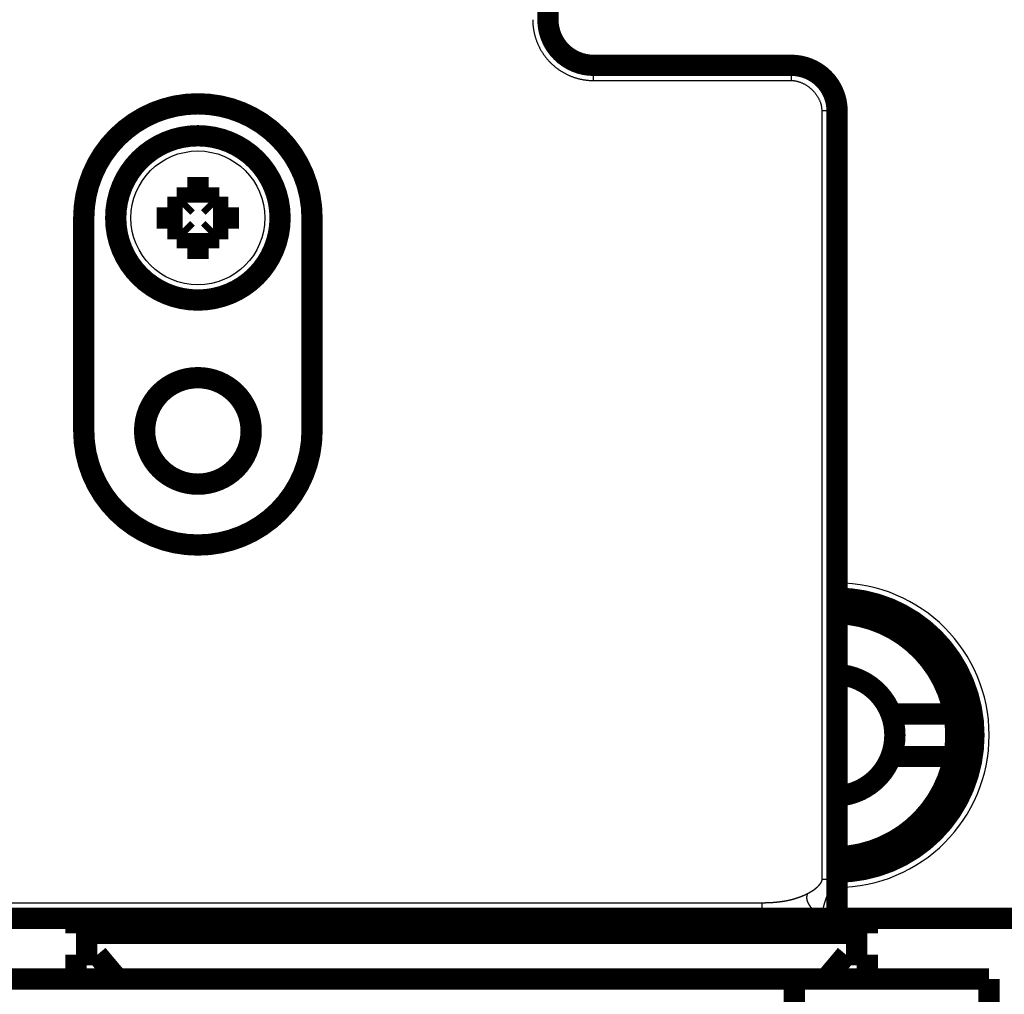
# Model space of a CAD drawing. Extents: x 8 to 829, y 12 to 572.
# Drawn here: x 221 to 253, y 437 to 469 of the extents above; entities that cross this region are included whole.
import ezdxf

# ---------------------------------------------------------------- set-up
doc = ezdxf.new("R2010")
doc.units = 0
doc.layers.add('3', color=7, linetype='CONTINUOUS')

msp = doc.modelspace()

# ---------------------------------------------------------------- linework, layer by layer
at = {"layer": '3', "color": 3, "linetype": 'CONTINUOUS'}
for p, q in [((239.74018, 467.34049), (239.74018, 467.84049)), ((246.24028, 467.34049), (246.24028, 467.84049)), ((239.74018, 467.34049), (246.24028, 467.34049)), ((247.24028, 466.34049), (247.24028, 441.09504)), ((247.74028, 466.34049), (247.24028, 466.34049)), ((245.28396, 440.30964), (124.24028, 440.30964))]:
    msp.add_line(p, q, dxfattribs=at)
at = {"layer": '3', "color": 40, "linetype": 'CONTINUOUS', "const_width": 0.7}
for points in [[(238.24018, 469.34049), (238.24018, 498.8405)], [(239.74018, 467.84049), (246.24028, 467.84049)], [(247.74028, 441.09504), (247.74028, 466.34049)], [(226.38956, 463.82544), (227.08956, 463.82544)], [(226.38956, 463.32397), (226.38956, 463.82544)], [(227.08956, 463.82544), (227.08956, 463.32397)], [(226.24103, 463.17544), (226.38956, 463.32397)], [(227.08956, 463.32397), (227.23809, 463.17544)], [(225.73956, 463.17544), (226.24103, 463.17544)], [(225.73956, 462.47544), (225.73956, 463.17544)], [(227.23809, 463.17544), (227.73956, 463.17544)], [(227.73956, 463.17544), (227.73956, 462.47544)], [(222.98955, 462.82544), (222.98955, 455.82544)], [(230.48955, 455.82544), (230.48955, 462.82544)], [(226.24103, 462.47544), (225.73956, 462.47544)], [(226.38956, 462.32692), (226.24103, 462.47544)], [(226.38956, 461.82544), (226.38956, 462.32692)], [(227.23809, 462.47544), (227.08956, 462.32692)], [(227.08956, 462.32692), (227.08956, 461.82544)], [(227.73956, 462.47544), (227.23809, 462.47544)], [(227.08956, 461.82544), (226.38956, 461.82544)], [(249.51307, 446.52545), (251.57785, 446.52545)], [(251.57785, 445.12545), (249.51307, 445.12545)], [(247.74028, 439.80964), (247.74028, 441.09504)], [(222.73579, 439.80963), (213.63993, 439.80963)], [(222.73579, 439.80963), (222.73579, 439.30963)], [(248.73591, 439.80964), (222.73591, 439.80964)], [(248.73579, 439.30963), (248.73579, 439.80963)], [(256.23204, 439.80963), (248.73579, 439.80963)], [(222.73579, 439.30963), (248.73579, 439.30963)], [(222.73579, 438.60963), (222.73579, 437.80963)], [(223.43579, 438.60963), (222.73579, 438.60963)], [(224.10707, 437.80963), (223.43579, 438.60963)], [(248.03579, 438.60963), (247.36451, 437.80963)], [(248.73579, 438.60963), (248.03579, 438.60963)], [(248.73579, 437.80963), (248.73579, 438.60963)], [(213.63993, 437.80963), (222.73579, 437.80963)], [(222.73579, 437.80963), (222.73579, 437.80963)], [(222.73591, 437.80964), (224.10707, 437.80964)], [(224.10707, 437.80963), (247.36451, 437.80963)], [(246.34017, 437.80964), (246.34017, 436.80963)], [(247.36451, 437.80963), (247.36451, 437.80963)], [(247.36453, 437.80964), (248.73591, 437.80964)], [(248.73579, 437.80963), (252.73204, 437.80963)], [(252.73204, 372.80963), (252.73204, 437.80963)]]:
    msp.add_lwpolyline(points, dxfattribs=at)
for points in [[(238.24024, 469.34049, 0.41421352), (239.74024, 467.84049)], [(247.74028, 466.34049, 0.41421356), (246.24028, 467.84049)], [(230.48955, 462.82544, 1), (222.98955, 462.82544)], [(229.43956, 462.82544, 1), (224.03956, 462.82544, 1), (229.43956, 462.82544)], [(228.48955, 455.82544, 1), (224.98955, 455.82544, 1), (228.48955, 455.82544)], [(222.98955, 455.82544, 1), (230.48955, 455.82544)], [(247.74028, 441.32644, 0.99932977), (247.74033, 450.32644)], [(248.84934, 450.15977, 0.02680204), (248.37873, 450.26432)], [(248.91914, 441.51121, 0.74448447), (248.94104, 450.13312)], [(251.57785, 446.52545, 0.35647095), (247.74028, 449.82418)], [(249.51307, 446.52545, 0.29918928), (247.74028, 447.82291)], [(249.63957, 445.82545, 0.08963165), (249.51307, 446.52545)], [(251.63957, 445.82545, 0.04400481), (251.57785, 446.52545)], [(249.51307, 445.12545, 0.08963165), (249.63957, 445.82545)], [(251.57785, 445.12545, 0.04400481), (251.63957, 445.82545)], [(247.74028, 441.82672, 0.35647095), (251.57785, 445.12545)], [(247.74028, 443.82798, 0.29918928), (249.51307, 445.12545)]]:
    msp.add_lwpolyline(points, format="xyb", dxfattribs=at)
at = {"layer": '3', "color": 3, "linetype": 'CONTINUOUS'}
for points in [[(237.7402, 469.34048), (237.74072, 469.29562, 0.00560225), (237.74222, 469.25079, 0.00561566), (237.74477, 469.20599, 0.00560533), (237.74829, 469.16126, 0.00558088), (237.75284, 469.11661, 0.00556685), (237.75837, 469.07207, 0.00555695), (237.76491, 469.02767, 0.00554988), (237.77242, 468.98342, 0.00554484), (237.78093, 468.93935, 0.00554327), (237.79041, 468.89548, 0.00554469), (237.80088, 468.85183, 0.00554882), (237.8123, 468.80843, 0.00555677), (237.82471, 468.76529, 0.00556624), (237.83806, 468.72244, 0.00557951), (237.85239, 468.67991, 0.00559561), (237.86765, 468.63771, 0.0056185), (237.88389, 468.59587, 0.0056349), (237.90105, 468.55441, 0.00564878), (237.91917, 468.51335, 0.00564289), (237.93819, 468.4727, 0.00561571), (237.95814, 468.43251, 0.00559671), (237.97898, 468.39276, 0.00558118), (238.00071, 468.35349, 0.00556932), (238.02331, 468.31471, 0.00555827), (238.04678, 468.27646, 0.00555131), (238.07108, 468.23873, 0.00554675), (238.09623, 468.20155, 0.00554533), (238.12219, 468.16494, 0.00554671), (238.14898, 468.12893, 0.00555086), (238.17655, 468.09352, 0.00555877), (238.20491, 468.05874, 0.00556786), (238.23404, 468.0246, 0.00558031), (238.26393, 467.99113, 0.00559665), (238.29456, 467.95833, 0.00562093), (238.32594, 467.92625, 0.00563175), (238.35802, 467.89487, 0.00563175), (238.39082, 467.86424, 0.00562093), (238.42428, 467.83435, 0.00559665), (238.45843, 467.80522, 0.00558031), (238.4932, 467.77686, 0.00556786), (238.52862, 467.74929, 0.00555877), (238.56463, 467.7225, 0.00555087), (238.60124, 467.69654, 0.00554671), (238.63841, 467.67139, 0.00554531), (238.67615, 467.64709, 0.00554675), (238.7144, 467.62362, 0.00555137), (238.75318, 467.60102, 0.00555826), (238.79245, 467.57929, 0.00556909), (238.8322, 467.55845, 0.00558124), (238.87239, 467.5385, 0.00559756), (238.91304, 467.51948, 0.00561548), (238.95409, 467.50136, 0.00563988), (238.99556, 467.4842, 0.0056496), (239.0374, 467.46797, 0.0056454), (239.07961, 467.4527, 0.00561531), (239.12213, 467.43837, 0.00555885), (239.16496, 467.42502, 0.00558975), (239.20812, 467.41261, 0.00568809), (239.25161, 467.40118, 0.00551889), (239.29517, 467.39072, 0.00514717), (239.33869, 467.38125, 0.0056732), (239.38312, 467.37273, 0.00676227), (239.42878, 467.36518, 0.00513526), (239.47177, 467.35867, 0.00175392), (239.51073, 467.35327, 0.00725112), (239.56096, 467.34859, 0.01254685), (239.63851, 467.34432, 0.00614251), (239.7402, 467.34049, 0.00324845)], [(246.24026, 467.34049), (246.27778, 467.33952, -0.01179541), (246.3152, 467.3368, -0.01192765), (246.35255, 467.33225, -0.01174659), (246.38977, 467.32599, -0.0112964), (246.42679, 467.31801, -0.01095704), (246.46358, 467.30842, -0.01065482), (246.50009, 467.29721, -0.01037041), (246.53627, 467.28449, -0.01006949), (246.57207, 467.27023, -0.00980885), (246.60746, 467.25455, -0.00955341), (246.64237, 467.23744, -0.00933282), (246.67677, 467.21899, -0.00912013), (246.7106, 467.1992, -0.00894155), (246.74384, 467.17818, -0.00877558), (246.7764, 467.15591, -0.00864123), (246.80828, 467.13249, -0.00852268), (246.83938, 467.10793, -0.00843292), (246.86971, 467.0823, -0.00836149), (246.89918, 467.05563, -0.00831713), (246.92778, 467.02799, -0.00829464), (246.95542, 466.9994, -0.008293), (246.98209, 466.96993, -0.00831225), (247.00771, 466.9396, -0.00836304), (247.03228, 466.9085, -0.00845003), (247.0557, 466.87662, -0.00851785), (247.07797, 466.84406, -0.00857981), (247.09899, 466.81085, -0.00879253), (247.11878, 466.777, -0.00915545), (247.13723, 466.74252, -0.00905823), (247.15435, 466.70769, -0.00860313), (247.17001, 466.6726, -0.00977799), (247.18429, 466.6365, -0.01212842), (247.19707, 466.59914, -0.00932388), (247.20822, 466.56382, -0.00287707), (247.21759, 466.53169, -0.01388443), (247.22579, 466.49001, -0.0254169), (247.23338, 466.4254, -0.01264238), (247.24029, 466.34052, -0.00664145)], [(247.24029, 441.09502), (247.24025, 441.0915, -0.00467655), (247.24014, 441.08798, -0.00468668), (247.23996, 441.08447, -0.00471241), (247.23972, 441.08097, -0.00476456), (247.23941, 441.07749, -0.0047645), (247.23903, 441.07402, -0.00469804), (247.23859, 441.07056, -0.00463517), (247.23809, 441.06711, -0.0045556), (247.23752, 441.06368, -0.00448473), (247.2369, 441.06026, -0.004402), (247.23621, 441.05685, -0.0043271), (247.23547, 441.05345, -0.00424013), (247.23467, 441.05007, -0.00416157), (247.23381, 441.0467, -0.00407192), (247.2329, 441.04334, -0.00399088), (247.23193, 441.04, -0.00389936), (247.23091, 441.03667, -0.0038167), (247.22984, 441.03335, -0.00372417), (247.22872, 441.03004, -0.0036407), (247.22755, 441.02675, -0.00354789), (247.22633, 441.02346, -0.00346431), (247.22507, 441.02019, -0.00337184), (247.22376, 441.01694, -0.00328872), (247.2224, 441.01369, -0.00319709), (247.22101, 441.01046, -0.00311491), (247.21957, 441.00724, -0.00302453), (247.21809, 441.00404, -0.00294365), (247.21657, 441.00085, -0.00285484), (247.21501, 440.99766, -0.00277554), (247.21341, 440.9945, -0.0026885), (247.21178, 440.99134, -0.00261098), (247.21012, 440.9882, -0.00252588), (247.20842, 440.98507, -0.00245025), (247.20668, 440.98195, -0.00236716), (247.20492, 440.97884, -0.00229349), (247.20313, 440.97575, -0.00221243), (247.2013, 440.97267, -0.00214072), (247.19945, 440.9696, -0.00206167), (247.19757, 440.96655, -0.00199189), (247.19567, 440.9635, -0.00191477), (247.19374, 440.96047, -0.00184683), (247.19179, 440.95745, -0.00177156), (247.18982, 440.95445, -0.00170535), (247.18783, 440.95145, -0.00163176), (247.18582, 440.94847, -0.00156717), (247.18379, 440.9455, -0.0014952), (247.18174, 440.94255, -0.00143196), (247.17968, 440.9396, -0.00136112), (247.1776, 440.93667, -0.00129944), (247.17551, 440.93375, -0.0012307), (247.1734, 440.93085, -0.0011983), (247.17128, 440.92795, -0.00119293), (247.16916, 440.92507, -0.00118879), (247.16701, 440.9222, -0.00118422), (247.16486, 440.91934, -0.00118025), (247.1627, 440.9165, -0.00117533), (247.16052, 440.91366, -0.00117117), (247.15833, 440.91084, -0.00116619), (247.15613, 440.90803, -0.00116194), (247.15391, 440.90524, -0.00115684), (247.15169, 440.90245, -0.00115247), (247.14945, 440.89968, -0.00114728), (247.1472, 440.89692, -0.00114281), (247.14495, 440.89417, -0.00113751), (247.14267, 440.89143, -0.00113294), (247.14039, 440.8887, -0.00112755), (247.1381, 440.88599, -0.00112289), (247.13579, 440.88328, -0.00111741), (247.13348, 440.88059, -0.00111266), (247.13115, 440.87791, -0.0011071), (247.12881, 440.87524, -0.00110226), (247.12646, 440.87258, -0.00109662), (247.12411, 440.86993, -0.0010917), (247.12173, 440.8673, -0.00108599), (247.11935, 440.86467, -0.00108099), (247.11696, 440.86206, -0.00107521), (247.11456, 440.85946, -0.00107014), (247.11215, 440.85687, -0.00106429), (247.10972, 440.85429, -0.00105916), (247.10729, 440.85172, -0.00105325), (247.10485, 440.84916, -0.00104806), (247.10239, 440.84661, -0.00104209), (247.09993, 440.84408, -0.00103684), (247.09745, 440.84155, -0.00103082), (247.09497, 440.83904, -0.00102551), (247.09248, 440.83653, -0.00101944), (247.08997, 440.83404, -0.00101408), (247.08746, 440.83155, -0.00100797), (247.08494, 440.82908, -0.00100257), (247.0824, 440.82662, -0.00099641), (247.07986, 440.82417, -0.00099097), (247.07731, 440.82173, -0.00098478), (247.07475, 440.81929, -0.0009793), (247.07218, 440.81687, -0.00097307), (247.0696, 440.81446, -0.00096756), (247.06701, 440.81206, -0.0009613), (247.06441, 440.80967, -0.00095576), (247.0618, 440.80729, -0.00094948), (247.05919, 440.80492, -0.0009439), (247.05656, 440.80256, -0.0009376), (247.05393, 440.80021, -0.000932), (247.05128, 440.79787, -0.00092568), (247.04863, 440.79554, -0.00092007), (247.04597, 440.79322, -0.00091373), (247.0433, 440.7909, -0.00090809), (247.04063, 440.7886, -0.00090174), (247.03794, 440.78631, -0.00089609), (247.03525, 440.78403, -0.00088973), (247.03255, 440.78175, -0.00088407), (247.02984, 440.77949, -0.0008777), (247.02712, 440.77724, -0.00087203), (247.02439, 440.77499, -0.00086565), (247.02166, 440.77276, -0.00085998), (247.01892, 440.77053, -0.0008536), (247.01617, 440.76831, -0.00084792), (247.01341, 440.7661, -0.00084155), (247.01064, 440.76391, -0.00083587), (247.00787, 440.76172, -0.00082949), (247.00509, 440.75953, -0.00082381), (247.0023, 440.75736, -0.00081744), (246.9995, 440.7552, -0.00081177), (246.9967, 440.75305, -0.0008054), (246.99389, 440.7509, -0.00079973), (246.99107, 440.74876, -0.00079337), (246.98825, 440.74664, -0.00078771), (246.98542, 440.74452, -0.00078136), (246.98258, 440.74241, -0.00077571), (246.97974, 440.7403, -0.00076937), (246.97688, 440.73821, -0.00076373), (246.97402, 440.73613, -0.00075741), (246.97116, 440.73405, -0.00075178), (246.96829, 440.73198, -0.00074547), (246.96541, 440.72992, -0.00073985), (246.96252, 440.72787, -0.00073356), (246.95963, 440.72583, -0.00072796), (246.95673, 440.72379, -0.00072168), (246.95383, 440.72176, -0.0007161), (246.95092, 440.71975, -0.00070984), (246.948, 440.71773, -0.00070427), (246.94508, 440.71573, -0.00069803), (246.94215, 440.71374, -0.00069248), (246.93922, 440.71175, -0.00068626), (246.93628, 440.70977, -0.00068073), (246.93333, 440.7078, -0.00067454), (246.93038, 440.70583, -0.00066903), (246.92742, 440.70388, -0.00066285), (246.92446, 440.70193, -0.00065736), (246.92149, 440.69999, -0.00065121), (246.91852, 440.69806, -0.00064574), (246.91554, 440.69613, -0.00063962), (246.91256, 440.69421, -0.00063417), (246.90957, 440.6923, -0.00062807), (246.90658, 440.6904, -0.00062264), (246.90358, 440.6885, -0.00061656), (246.90057, 440.68661, -0.00061116), (246.89756, 440.68473, -0.00060511), (246.89455, 440.68285, -0.00059973), (246.89153, 440.68098, -0.0005937), (246.88851, 440.67912, -0.00058835), (246.88548, 440.67727, -0.00058234), (246.88245, 440.67542, -0.00057701), (246.87941, 440.67358, -0.00057103), (246.87637, 440.67175, -0.00056572), (246.87332, 440.66992, -0.00055977), (246.87027, 440.6681, -0.00055449), (246.86722, 440.66629, -0.00054855), (246.86416, 440.66448, -0.0005433), (246.8611, 440.66268, -0.00053739), (246.85803, 440.66089, -0.00053216), (246.85496, 440.6591, -0.00052628), (246.85189, 440.65732, -0.00052107), (246.84881, 440.65555, -0.00051521), (246.84573, 440.65378, -0.00051002), (246.84265, 440.65202, -0.00050419), (246.83956, 440.65027, -0.00049903), (246.83647, 440.64852, -0.00049323), (246.83337, 440.64677, -0.00048808), (246.83027, 440.64504, -0.00048228), (246.82717, 440.64331, -0.00047719), (246.82407, 440.64158, -0.00047148), (246.82096, 440.63986, -0.00046631), (246.81785, 440.63815, -0.00046036), (246.81473, 440.63644, -0.00045558), (246.81162, 440.63474, -0.00045056), (246.8085, 440.63305, -0.00044452), (246.80538, 440.63136, -0.00043647), (246.80225, 440.62967, -0.0004348), (246.79912, 440.62799, -0.0004368), (246.79599, 440.62632, -0.00042069), (246.79286, 440.62465, -0.00039071), (246.78975, 440.623, -0.0004217), (246.78659, 440.62134, -0.00048657), (246.78335, 440.61963, -0.00037442), (246.78031, 440.61804, -0.00015973), (246.77756, 440.6166, -0.00050252), (246.77402, 440.61476, -0.00078816), (246.76857, 440.61195, -0.00038173), (246.76144, 440.60828, -0.0002067)], [(247.24029, 441.09502), (247.24216, 441.09503, -0.00046241), (247.24402, 441.09504, -0.00055646), (247.24589, 441.09504, -0.00046184), (247.24776, 441.09504, -0.0001573), (247.24962, 441.09504, -0.00001613), (247.25149, 441.09504, -0.00000146), (247.25336, 441.09504, 0.00000356), (247.25523, 441.09504, 0.00000021), (247.2571, 441.09504, -0.0000009), (247.25897, 441.09504, -0.00000005), (247.26083, 441.09504, 0.00000023), (247.2627, 441.09504), (247.26457, 441.09504, -0.00000006), (247.26643, 441.09504), (247.2683, 441.09504), (247.27017, 441.09504), (247.27203, 441.09504), (247.2739, 441.09504), (247.27576, 441.09504), (247.27762, 441.09504), (247.27949, 441.09504), (247.28135, 441.09504, 0), (247.28321, 441.09504), (247.28507, 441.09504, 0), (247.28693, 441.09504), (247.28879, 441.09504), (247.29065, 441.09504), (247.29251, 441.09504), (247.29436, 441.09504), (247.29622, 441.09504), (247.29808, 441.09504), (247.29993, 441.09504), (247.30178, 441.09504), (247.30364, 441.09504), (247.30549, 441.09504), (247.30734, 441.09504), (247.30919, 441.09504), (247.31104, 441.09504), (247.31289, 441.09504), (247.31473, 441.09504), (247.31658, 441.09504), (247.31843, 441.09504), (247.32027, 441.09504), (247.32211, 441.09504), (247.32395, 441.09504), (247.32579, 441.09504), (247.32763, 441.09504), (247.32947, 441.09504), (247.33131, 441.09504), (247.33314, 441.09504), (247.33498, 441.09504), (247.33681, 441.09504), (247.33864, 441.09504), (247.34047, 441.09504), (247.3423, 441.09504), (247.34413, 441.09504), (247.34595, 441.09504), (247.34778, 441.09504, 0), (247.3496, 441.09504), (247.35142, 441.09504), (247.35324, 441.09504), (247.35506, 441.09504, 0), (247.35688, 441.09504, 0), (247.35869, 441.09504), (247.36051, 441.09504), (247.36232, 441.09504), (247.36413, 441.09504), (247.36594, 441.09504, 0), (247.36774, 441.09504), (247.36955, 441.09504), (247.37135, 441.09504), (247.37315, 441.09504), (247.37495, 441.09504), (247.37675, 441.09504), (247.37854, 441.09504), (247.38034, 441.09504), (247.38213, 441.09504, 0), (247.38392, 441.09504), (247.38571, 441.09504), (247.38749, 441.09504), (247.38928, 441.09504), (247.39106, 441.09504), (247.39284, 441.09504), (247.39462, 441.09504), (247.39639, 441.09504), (247.39817, 441.09504), (247.39994, 441.09504), (247.40171, 441.09504), (247.40348, 441.09504), (247.40524, 441.09504), (247.407, 441.09504), (247.40876, 441.09504), (247.41052, 441.09504), (247.41228, 441.09504), (247.41403, 441.09504), (247.41578, 441.09504), (247.41753, 441.09504), (247.41928, 441.09504), (247.42102, 441.09504), (247.42276, 441.09504), (247.4245, 441.09504), (247.42624, 441.09504, 0), (247.42797, 441.09504), (247.4297, 441.09504), (247.43143, 441.09504), (247.43316, 441.09504), (247.43488, 441.09504), (247.4366, 441.09504), (247.43832, 441.09504), (247.44003, 441.09504), (247.44175, 441.09504, 0), (247.44346, 441.09504), (247.44516, 441.09504), (247.44687, 441.09504), (247.44857, 441.09504), (247.45027, 441.09504), (247.45196, 441.09504, 0), (247.45366, 441.09504), (247.45535, 441.09504), (247.45703, 441.09504), (247.45872, 441.09504), (247.4604, 441.09504), (247.46208, 441.09504, 0), (247.46375, 441.09504), (247.46542, 441.09504), (247.46709, 441.09504), (247.46876, 441.09504), (247.47042, 441.09504), (247.47208, 441.09504), (247.47374, 441.09504), (247.47539, 441.09504), (247.47704, 441.09504, 0), (247.47869, 441.09504), (247.48033, 441.09504), (247.48197, 441.09504), (247.48361, 441.09504), (247.48524, 441.09504), (247.48687, 441.09504), (247.4885, 441.09504), (247.49012, 441.09504), (247.49174, 441.09504), (247.49336, 441.09504, 0), (247.49497, 441.09504), (247.49658, 441.09504), (247.49818, 441.09504), (247.49979, 441.09504), (247.50138, 441.09504), (247.50298, 441.09504), (247.50457, 441.09504), (247.50616, 441.09504, 0), (247.50774, 441.09504), (247.50932, 441.09504), (247.5109, 441.09504), (247.51247, 441.09504), (247.51404, 441.09504), (247.51561, 441.09504), (247.51717, 441.09504), (247.51873, 441.09504), (247.52028, 441.09504), (247.52183, 441.09504), (247.52337, 441.09504), (247.52492, 441.09504), (247.52645, 441.09504), (247.52799, 441.09504), (247.52952, 441.09504), (247.53104, 441.09504), (247.53257, 441.09504), (247.53408, 441.09504), (247.5356, 441.09504), (247.53711, 441.09504), (247.53861, 441.09504), (247.54011, 441.09504, 0), (247.54161, 441.09504), (247.5431, 441.09504), (247.54459, 441.09504), (247.54608, 441.09504), (247.54756, 441.09504), (247.54903, 441.09504), (247.5505, 441.09504), (247.55197, 441.09504), (247.55343, 441.09504), (247.55489, 441.09504), (247.55635, 441.09504), (247.55779, 441.09504), (247.55924, 441.09504), (247.56068, 441.09504), (247.56212, 441.09504), (247.56355, 441.09504), (247.56497, 441.09504), (247.5664, 441.09504), (247.56781, 441.09504), (247.56923, 441.09504, 0.00000006), (247.57063, 441.09504), (247.57204, 441.09504, -0.00000024), (247.57344, 441.09504, 0.00000005), (247.57483, 441.09504, 0.00000093), (247.57622, 441.09504, -0.00000021), (247.5776, 441.09504, -0.0000037), (247.57898, 441.09504, 0.00000083), (247.58036, 441.09504, 0.00001475), (247.58172, 441.09504, -0.00000339), (247.58309, 441.09504, -0.0000575), (247.58449, 441.09504, 0.00001248), (247.58581, 441.09504, 0.00024733), (247.58699, 441.09504, -0.00006837), (247.5885, 441.09504, -0.00074013), (247.59081, 441.09503, -0.00040573), (247.59383, 441.09502, -0.00018305)], [(247.59383, 441.09502), (247.59154, 441.08598, -0.0011766), (247.58921, 441.07692, -0.00118101), (247.58682, 441.06784, -0.00116337), (247.58439, 441.05875, -0.00112332), (247.58191, 441.04966, -0.00109272), (247.57939, 441.04055, -0.00106422), (247.57682, 441.03144, -0.00103727), (247.57421, 441.02231, -0.00100683), (247.57156, 441.01318, -0.00097973), (247.56887, 441.00403, -0.00095048), (247.56613, 440.99488, -0.00092413), (247.56336, 440.98572, -0.00089531), (247.56055, 440.97655, -0.00086948), (247.5577, 440.96737, -0.00084124), (247.55482, 440.95819, -0.00081594), (247.5519, 440.94899, -0.00078822), (247.54895, 440.93979, -0.00076342), (247.54596, 440.93058, -0.00073619), (247.54294, 440.92137, -0.00071187), (247.53989, 440.91214, -0.00068511), (247.53681, 440.90291, -0.00066123), (247.5337, 440.89368, -0.00063491), (247.53057, 440.88443, -0.00061146), (247.5274, 440.87518, -0.00058554), (247.52422, 440.86593, -0.00056248), (247.521, 440.85667, -0.00053695), (247.51776, 440.8474, -0.00051425), (247.5145, 440.83813, -0.00048907), (247.51122, 440.82885, -0.0004667), (247.50791, 440.81956, -0.00044185), (247.50459, 440.81028, -0.00041979), (247.50125, 440.80098, -0.00039523), (247.49789, 440.79168, -0.00037344), (247.49451, 440.78238, -0.00034915), (247.49112, 440.77307, -0.00032761), (247.48771, 440.76376, -0.00030355), (247.48429, 440.75445, -0.00028224), (247.48085, 440.74513, -0.00025839), (247.4774, 440.73581, -0.00023727), (247.47395, 440.72648, -0.00021359), (247.47048, 440.71715, -0.00019263), (247.467, 440.70782, -0.00016911), (247.46352, 440.69849, -0.00014829), (247.46003, 440.68915, -0.00012489), (247.45653, 440.67981, -0.00010417), (247.45303, 440.67047, -0.00008086), (247.44952, 440.66113, -0.00006022), (247.44601, 440.65178, -0.00003698), (247.4425, 440.64244, -0.00001639), (247.43899, 440.63309, 0.00000682), (247.43548, 440.62374, 0.00002738), (247.43197, 440.61439, 0.00005058), (247.42847, 440.60504, 0.00007115), (247.42496, 440.59569, 0.00009437), (247.42146, 440.58633, 0.00011498), (247.41797, 440.57698, 0.00013824), (247.41448, 440.56763, 0.00015891), (247.411, 440.55827, 0.00018224), (247.40753, 440.54892, 0.000203), (247.40407, 440.53957, 0.00022644), (247.40061, 440.53022, 0.00024731), (247.39717, 440.52087, 0.00027089), (247.39374, 440.51152, 0.0002919), (247.39033, 440.50217, 0.00031563), (247.38693, 440.49282, 0.00033682), (247.38354, 440.48348, 0.00036074), (247.38018, 440.47413, 0.00038212), (247.37682, 440.46479, 0.00040625), (247.37349, 440.45545, 0.00042786), (247.37018, 440.44612, 0.00045224), (247.36688, 440.43678, 0.0004741), (247.36361, 440.42745, 0.00049874), (247.36036, 440.41812, 0.00052089), (247.35714, 440.4088, 0.00054582), (247.35394, 440.39947, 0.00056827), (247.35076, 440.39015, 0.00059354), (247.34761, 440.38084, 0.00061632), (247.34449, 440.37153, 0.00064193), (247.3414, 440.36222, 0.00066507), (247.33833, 440.35292, 0.00069106), (247.3353, 440.34362, 0.00071458), (247.3323, 440.33432, 0.00074097), (247.32933, 440.32503, 0.0007649), (247.3264, 440.31575, 0.00079172), (247.3235, 440.30647, 0.00081609), (247.32063, 440.2972, 0.00084336), (247.3178, 440.28793, 0.00086818), (247.31501, 440.27867, 0.00089593), (247.31226, 440.26941, 0.00092123), (247.30955, 440.26016, 0.00094948), (247.30687, 440.25092, 0.00097528), (247.30424, 440.24168, 0.00100405), (247.30166, 440.23245, 0.00103037), (247.29911, 440.22322, 0.00105967), (247.29661, 440.21401, 0.00108654), (247.29416, 440.2048, 0.0011164), (247.29175, 440.1956, 0.00114382), (247.28939, 440.1864, 0.00117425), (247.28708, 440.17721, 0.00120223), (247.28482, 440.16804, 0.00123325), (247.28261, 440.15887, 0.00126182), (247.28046, 440.1497, 0.00129343), (247.27835, 440.14055, 0.00132258), (247.2763, 440.13141, 0.00135479), (247.2743, 440.12227, 0.00138454), (247.27236, 440.11314, 0.00141736), (247.27048, 440.10403, 0.0014477), (247.26865, 440.09492, 0.00148112), (247.26688, 440.08582, 0.00151204), (247.26518, 440.07673, 0.00154606), (247.26353, 440.06765, 0.00157756), (247.26195, 440.05859, 0.00161216), (247.26042, 440.04953, 0.00164422), (247.25897, 440.04048, 0.00167937), (247.25757, 440.03145, 0.00171198), (247.25624, 440.02242, 0.00174771), (247.25498, 440.01341, 0.00178078), (247.25379, 440.00441, 0.00181691), (247.25267, 439.99542, 0.00185059), (247.25161, 439.98644, 0.00188759), (247.25063, 439.97747, 0.00192115), (247.24972, 439.96852, 0.0019571), (247.24888, 439.95958, 0.00199301), (247.24812, 439.95065, 0.00203449), (247.24743, 439.94173, 0.00206356), (247.24682, 439.93283, 0.00208723), (247.24628, 439.92394, 0.00214174), (247.24582, 439.91506, 0.00222745), (247.24545, 439.90618, 0.00219477), (247.24515, 439.89734, 0.00207487), (247.24493, 439.88858, 0.00233847), (247.24479, 439.87969, 0.00285766), (247.24476, 439.8706, 0.00217957), (247.24477, 439.86208, 0.00070199), (247.24483, 439.85439, 0.00317787), (247.24509, 439.84454, 0.00562668), (247.24576, 439.82942, 0.00277215), (247.24678, 439.80964, 0.00146527)], [(247.59383, 441.09502), (247.5958, 441.09502, -0.00009087), (247.59777, 441.09503, -0.00009646), (247.59973, 441.09503, -0.00009328), (247.60167, 441.09503, -0.00007989), (247.6036, 441.09504, -0.00007009), (247.60552, 441.09504, -0.00006111), (247.60742, 441.09504, -0.00005261), (247.60932, 441.09504, -0.00004216), (247.6112, 441.09504, -0.00003273), (247.61307, 441.09504, -0.00002173), (247.61492, 441.09504, -0.00001266), (247.61677, 441.09504, -0.00000316), (247.6186, 441.09504, 0.00000079), (247.62042, 441.09504, 0.00000004), (247.62223, 441.09504, -0.00000021), (247.62403, 441.09504, -0.00000002), (247.62581, 441.09504, 0.00000005), (247.62758, 441.09504), (247.62934, 441.09504, -0.00000002), (247.63109, 441.09504), (247.63282, 441.09504), (247.63454, 441.09504, 0), (247.63625, 441.09504), (247.63795, 441.09504), (247.63963, 441.09504), (247.6413, 441.09504), (247.64296, 441.09504), (247.6446, 441.09504), (247.64624, 441.09504), (247.64786, 441.09504), (247.64946, 441.09504), (247.65106, 441.09504), (247.65264, 441.09504), (247.65421, 441.09504), (247.65576, 441.09504), (247.6573, 441.09504, -0.00000001), (247.65883, 441.09504), (247.66035, 441.09504), (247.66185, 441.09504), (247.66334, 441.09504), (247.66482, 441.09504), (247.66628, 441.09504), (247.66773, 441.09504), (247.66917, 441.09504), (247.67059, 441.09504), (247.672, 441.09504), (247.6734, 441.09504), (247.67478, 441.09504), (247.67615, 441.09504), (247.67751, 441.09504), (247.67885, 441.09504), (247.68018, 441.09504), (247.6815, 441.09504), (247.6828, 441.09504), (247.68409, 441.09504), (247.68537, 441.09504), (247.68663, 441.09504), (247.68787, 441.09504), (247.68911, 441.09504), (247.69033, 441.09504), (247.69154, 441.09504), (247.69273, 441.09504), (247.69391, 441.09504), (247.69507, 441.09504), (247.69622, 441.09504), (247.69736, 441.09504), (247.69848, 441.09504), (247.69959, 441.09504), (247.70068, 441.09504), (247.70176, 441.09504, -0.00000001), (247.70283, 441.09504), (247.70388, 441.09504, -0.00000001), (247.70492, 441.09504), (247.70594, 441.09504, -0.00000001), (247.70695, 441.09504), (247.70795, 441.09504), (247.70893, 441.09504), (247.70989, 441.09504), (247.71085, 441.09504), (247.71178, 441.09504, -0.00000001), (247.71271, 441.09504, -0.00000002), (247.71361, 441.09504), (247.71451, 441.09504), (247.71539, 441.09504, -0.00000002), (247.71625, 441.09504, -0.00000002), (247.7171, 441.09504, -0.00000002), (247.71793, 441.09504, -0.00000002), (247.71875, 441.09504, -0.00000002), (247.71956, 441.09504, -0.00000002), (247.72035, 441.09504), (247.72113, 441.09504, -0.00000002), (247.72189, 441.09504, -0.00000002), (247.72263, 441.09504, -0.00000002), (247.72336, 441.09504, -0.00000002), (247.72408, 441.09504, -0.00000003), (247.72478, 441.09504, -0.00000003), (247.72547, 441.09504, -0.00000003), (247.72614, 441.09504, -0.00000003), (247.7268, 441.09504, -0.00000003), (247.72744, 441.09504, -0.00000003), (247.72806, 441.09504, -0.00000003), (247.72867, 441.09504, -0.00000004), (247.72927, 441.09504, -0.00000004), (247.72985, 441.09504, -0.00000004), (247.73041, 441.09504, -0.00000004), (247.73096, 441.09504, -0.00000004), (247.7315, 441.09504, -0.00000005), (247.73201, 441.09504, -0.00000005), (247.73252, 441.09504, -0.00000005), (247.733, 441.09504, -0.00000006), (247.73348, 441.09504, -0.00000006), (247.73393, 441.09504, -0.00000006), (247.73437, 441.09504, -0.00000007), (247.7348, 441.09504, -0.00000007), (247.73521, 441.09504, -0.00000008), (247.7356, 441.09504, -0.00000009), (247.73598, 441.09504, -0.00000009), (247.73635, 441.09504, -0.00000009), (247.73669, 441.09504, -0.00000012), (247.73702, 441.09504, -0.00000019), (247.73734, 441.09504, -0.00000013), (247.73764, 441.09504, 0.00000012), (247.73792, 441.09504, -0.00000022), (247.73819, 441.09504, -0.00000141), (247.73844, 441.09504), (247.73868, 441.09504, 0.00000523), (247.7389, 441.09504, -0.00000118), (247.7391, 441.09504, -0.00002541), (247.73929, 441.09504, 0.00000341), (247.73946, 441.09504, 0.00011768), (247.73961, 441.09504, -0.00001637), (247.73975, 441.09504, -0.00057619), (247.73988, 441.09504, 0.00005838), (247.73998, 441.09504, 0.00305877), (247.74007, 441.09504, -0.00016952), (247.74015, 441.09504, -0.0156557), (247.74023, 441.09503, -0.01856956), (247.74031, 441.09502, -0.01535156)], [(246.76144, 440.60828), (246.751, 440.60298, -0.00129012), (246.74054, 440.59773, -0.00128943), (246.73006, 440.59255, -0.00129502), (246.71957, 440.58743, -0.00130574), (246.70904, 440.58236, -0.00130529), (246.6985, 440.57735, -0.00129495), (246.68793, 440.57239, -0.00128807), (246.67734, 440.56749, -0.00128222), (246.66673, 440.56265, -0.00127658), (246.65609, 440.55786, -0.00126958), (246.64544, 440.55313, -0.00126355), (246.63476, 440.54845, -0.00125673), (246.62406, 440.54382, -0.00125068), (246.61334, 440.53925, -0.00124373), (246.6026, 440.53474, -0.0012376), (246.59184, 440.53028, -0.0012306), (246.58105, 440.52587, -0.00122441), (246.57025, 440.52152, -0.00121735), (246.55942, 440.51722, -0.0012111), (246.54858, 440.51297, -0.00120399), (246.53772, 440.50878, -0.00119769), (246.52684, 440.50463, -0.00119054), (246.51593, 440.50055, -0.00118419), (246.50501, 440.49651, -0.001177), (246.49407, 440.49252, -0.00117061), (246.48311, 440.48858, -0.00116339), (246.47214, 440.4847, -0.00115696), (246.46114, 440.48087, -0.00114971), (246.45013, 440.47708, -0.00114326), (246.4391, 440.47335, -0.00113599), (246.42805, 440.46967, -0.00112951), (246.41698, 440.46604, -0.00112222), (246.4059, 440.46245, -0.00111572), (246.3948, 440.45892, -0.00110842), (246.38368, 440.45544, -0.00110191), (246.37255, 440.452, -0.00109461), (246.3614, 440.44861, -0.00108809), (246.35024, 440.44527, -0.00108078), (246.33906, 440.44198, -0.00107426), (246.32786, 440.43874, -0.00106695), (246.31665, 440.43554, -0.00106042), (246.30542, 440.43239, -0.00105312), (246.29418, 440.42929, -0.0010466), (246.28292, 440.42624, -0.00103931), (246.27165, 440.42323, -0.0010328), (246.26037, 440.42027, -0.00102552), (246.24907, 440.41735, -0.00101902), (246.23776, 440.41448, -0.00101175), (246.22643, 440.41165, -0.00100527), (246.21509, 440.40887, -0.00099802), (246.20374, 440.40614, -0.00099156), (246.19237, 440.40345, -0.00098434), (246.18099, 440.4008, -0.00097789), (246.1696, 440.3982, -0.00097069), (246.1582, 440.39564, -0.00096427), (246.14678, 440.39312, -0.00095711), (246.13536, 440.39065, -0.00095071), (246.12392, 440.38822, -0.00094357), (246.11247, 440.38584, -0.00093721), (246.101, 440.38349, -0.00093011), (246.08953, 440.38119, -0.00092377), (246.07805, 440.37893, -0.0009167), (246.06656, 440.37672, -0.0009104), (246.05505, 440.37454, -0.00090337), (246.04354, 440.37241, -0.0008971), (246.03201, 440.37031, -0.00089012), (246.02048, 440.36826, -0.00088388), (246.00894, 440.36625, -0.00087694), (245.99738, 440.36427, -0.00087074), (245.98582, 440.36234, -0.00086384), (245.97425, 440.36045, -0.00085769), (245.96267, 440.3586, -0.00085083), (245.95109, 440.35678, -0.00084472), (245.93949, 440.35501, -0.0008379), (245.92789, 440.35327, -0.00083183), (245.91628, 440.35157, -0.00082506), (245.90466, 440.34991, -0.00081904), (245.89304, 440.34829, -0.00081232), (245.8814, 440.3467, -0.00080634), (245.86976, 440.34516, -0.00079966), (245.85812, 440.34365, -0.00079373), (245.84647, 440.34217, -0.0007871), (245.83481, 440.34074, -0.00078122), (245.82314, 440.33934, -0.00077464), (245.81147, 440.33797, -0.0007688), (245.7998, 440.33664, -0.00076227), (245.78812, 440.33535, -0.00075648), (245.77643, 440.33409, -0.00074999), (245.76474, 440.33287, -0.00074424), (245.75305, 440.33168, -0.00073779), (245.74135, 440.33053, -0.00073208), (245.72964, 440.32941, -0.00072569), (245.71794, 440.32832, -0.00072003), (245.70622, 440.32727, -0.00071369), (245.69451, 440.32625, -0.00070807), (245.68279, 440.32526, -0.00070178), (245.67107, 440.32431, -0.00069621), (245.65935, 440.32339, -0.00068997), (245.64762, 440.3225, -0.00068445), (245.63589, 440.32165, -0.00067826), (245.62416, 440.32083, -0.00067278), (245.61242, 440.32003, -0.00066664), (245.60069, 440.31927, -0.00066122), (245.58895, 440.31854, -0.00065512), (245.57721, 440.31784, -0.00064974), (245.56547, 440.31718, -0.0006437), (245.55373, 440.31654, -0.00063836), (245.54199, 440.31593, -0.00063234), (245.53025, 440.31535, -0.00062708), (245.51851, 440.3148, -0.00062121), (245.50677, 440.31429, -0.00061586), (245.49502, 440.31379, -0.00060966), (245.48328, 440.31333, -0.00060487), (245.47154, 440.3129, -0.00059999), (245.4598, 440.3125, -0.00059346), (245.44806, 440.31212, -0.0005843), (245.43633, 440.31177, -0.00058393), (245.42459, 440.31145, -0.00058917), (245.41283, 440.31115, -0.00056828), (245.40112, 440.31089, -0.0005272), (245.38948, 440.31065, -0.00057408), (245.37766, 440.31043, -0.00067293), (245.36556, 440.31024, -0.00051082), (245.35421, 440.31008, -0.00018487), (245.34395, 440.30995, -0.0007028), (245.33077, 440.30983, -0.00118641), (245.31049, 440.30973, -0.00057926), (245.28394, 440.30963, -0.00030842)], [(246.76144, 440.60828), (246.75911, 440.60208, 0.00460981), (246.7569, 440.5959, 0.0047576), (246.75484, 440.58973, 0.00478792), (246.75291, 440.58358, 0.00466595), (246.75111, 440.57744, 0.00464025), (246.74944, 440.57131, 0.00468696), (246.7479, 440.5652, 0.00472185), (246.74648, 440.55911, 0.00472918), (246.74519, 440.55302, 0.00474486), (246.74402, 440.54695, 0.00475227), (246.74297, 440.5409, 0.00476232), (246.74205, 440.53485, 0.00475908), (246.74124, 440.52882, 0.00475967), (246.74055, 440.5228, 0.00474845), (246.73998, 440.51679, 0.00474051), (246.73953, 440.5108, 0.00472069), (246.73919, 440.50482, 0.00470413), (246.73896, 440.49885, 0.00467614), (246.73885, 440.49289, 0.00465135), (246.73885, 440.48694, 0.00461556), (246.73896, 440.48101, 0.00458299), (246.73917, 440.47509, 0.00453993), (246.73949, 440.46917, 0.00450019), (246.73992, 440.46327, 0.00445052), (246.74046, 440.45738, 0.00440429), (246.74109, 440.4515, 0.00434873), (246.74183, 440.44563, 0.00429678), (246.74267, 440.43977, 0.00423612), (246.74361, 440.43392, 0.00417926), (246.74465, 440.42808, 0.00411429), (246.74579, 440.42225, 0.00405333), (246.74702, 440.41643, 0.00398486), (246.74835, 440.41062, 0.00392062), (246.74977, 440.40482, 0.00384942), (246.75128, 440.39903, 0.00378266), (246.75289, 440.39325, 0.00370946), (246.75458, 440.38747, 0.00364091), (246.75636, 440.38171, 0.0035664), (246.75823, 440.37595, 0.00349672), (246.76019, 440.3702, 0.0034215), (246.76223, 440.36446, 0.00335128), (246.76435, 440.35873, 0.00327591), (246.76656, 440.35301, 0.00320567), (246.76885, 440.34729, 0.0031306), (246.77122, 440.34158, 0.00306079), (246.77366, 440.33588, 0.00298644), (246.77619, 440.33019, 0.00291743), (246.77878, 440.3245, 0.00284412), (246.78146, 440.31882, 0.00277622), (246.78421, 440.31315, 0.00270422), (246.78703, 440.30748, 0.00263769), (246.78992, 440.30182, 0.0025672), (246.79288, 440.29616, 0.00250222), (246.79591, 440.29052, 0.0024334), (246.79901, 440.28487, 0.00237011), (246.80217, 440.27924, 0.00230309), (246.8054, 440.27361, 0.00224158), (246.80869, 440.26798, 0.00217642), (246.81205, 440.26236, 0.00211676), (246.81546, 440.25675, 0.0020535), (246.81894, 440.25113, 0.00199571), (246.82247, 440.24553, 0.00193436), (246.82606, 440.23993, 0.00187845), (246.82971, 440.23433, 0.00181898), (246.83341, 440.22874, 0.00176493), (246.83717, 440.22315, 0.00170733), (246.84097, 440.21757, 0.00165508), (246.84483, 440.21199, 0.00159929), (246.84874, 440.20641, 0.00154881), (246.8527, 440.20084, 0.00149477), (246.85671, 440.19527, 0.00144598), (246.86076, 440.1897, 0.00139362), (246.86485, 440.18414, 0.00134645), (246.86899, 440.17858, 0.00129569), (246.87318, 440.17302, 0.00125006), (246.8774, 440.16746, 0.00120082), (246.88166, 440.16191, 0.00115664), (246.88596, 440.15636, 0.00110883), (246.8903, 440.15081, 0.00106602), (246.89468, 440.14526, 0.00101954), (246.89909, 440.13972, 0.00097801), (246.90353, 440.13417, 0.00093277), (246.90801, 440.12863, 0.00089243), (246.91252, 440.12309, 0.00084834), (246.91706, 440.11755, 0.00080909), (246.92162, 440.11201, 0.00076606), (246.92622, 440.10647, 0.00072781), (246.93084, 440.10093, 0.00068575), (246.93548, 440.09539, 0.00064841), (246.94015, 440.08986, 0.00060723), (246.94484, 440.08432, 0.00057071), (246.94955, 440.07878, 0.00053031), (246.95429, 440.07324, 0.00049453), (246.95904, 440.0677, 0.00045482), (246.9638, 440.06217, 0.00041968), (246.96859, 440.05663, 0.00038059), (246.97339, 440.05108, 0.000346), (246.9782, 440.04554, 0.00030743), (246.98303, 440.04, 0.00027332), (246.98786, 440.03445, 0.00023518), (246.99271, 440.02891, 0.00020145), (246.99757, 440.02336, 0.00016367), (247.00243, 440.01781, 0.00013025), (247.0073, 440.01226, 0.00009274), (247.01217, 440.0067, 0.00005954), (247.01705, 440.00115, 0.00002221), (247.02193, 439.99559, -0.00001084), (247.02681, 439.99003, -0.00004806), (247.03169, 439.98446, -0.00008105), (247.03657, 439.97889, -0.00011824), (247.04145, 439.97332, -0.00015125), (247.04632, 439.96775, -0.0001885), (247.05119, 439.96217, -0.00022159), (247.05606, 439.95659, -0.00025898), (247.06091, 439.951, -0.00029225), (247.06576, 439.94542, -0.00032986), (247.07059, 439.93982, -0.00036336), (247.07542, 439.93422, -0.00040123), (247.08023, 439.92862, -0.00043511), (247.08503, 439.92301, -0.0004735), (247.08981, 439.9174, -0.00050758), (247.09458, 439.91178, -0.00054585), (247.09933, 439.90616, -0.00058118), (247.10406, 439.90054, -0.00062205), (247.10878, 439.8949, -0.00065511), (247.11347, 439.88926, -0.00068913), (247.11813, 439.88362, -0.00073308), (247.12278, 439.87797, -0.00079385), (247.1274, 439.8723, -0.00080214), (247.13199, 439.86665, -0.00077489), (247.13652, 439.86103, -0.00091033), (247.14109, 439.8553, -0.00116634), (247.14573, 439.84944, -0.00089136), (247.15007, 439.84393, -0.00024439), (247.15398, 439.83895, -0.00138259), (247.15892, 439.83253, -0.00256282), (247.16643, 439.82262, -0.00127289), (247.1762, 439.80964, -0.00066805)], [(245.28394, 439.9561), (245.28395, 439.95773, 0.00028252), (245.28396, 439.95938, 0.00030394), (245.28396, 439.96103, 0.00027707), (245.28396, 439.96269, 0.00019739), (245.28396, 439.96435, 0.00013621), (245.28396, 439.96603, 0.00007817), (245.28396, 439.96771, 0.00003806), (245.28396, 439.9694, 0.00000553), (245.28396, 439.9711, -0.00000616), (245.28396, 439.97281, -0.00000034), (245.28396, 439.97452, 0.00000156), (245.28396, 439.97624, 0.0000001), (245.28396, 439.97797, -0.00000038), (245.28396, 439.9797, -0.00000001), (245.28396, 439.98144, 0.00000011), (245.28396, 439.98319, 0.00000001), (245.28396, 439.98495), (245.28396, 439.98671), (245.28396, 439.98848), (245.28396, 439.99026), (245.28396, 439.99204), (245.28396, 439.99383), (245.28396, 439.99563, 0.00000001), (245.28396, 439.99743), (245.28396, 439.99924), (245.28396, 440.00106), (245.28396, 440.00289), (245.28396, 440.00472), (245.28396, 440.00655), (245.28396, 440.0084), (245.28396, 440.01025), (245.28396, 440.0121, 0.00000001), (245.28396, 440.01397), (245.28396, 440.01584, 0.00000001), (245.28396, 440.01771), (245.28396, 440.01959), (245.28396, 440.02148), (245.28396, 440.02338), (245.28396, 440.02528, 0.00000001), (245.28396, 440.02718), (245.28396, 440.02909), (245.28396, 440.03101), (245.28396, 440.03294), (245.28396, 440.03487, 0.00000001), (245.28396, 440.0368), (245.28396, 440.03874, 0.00000001), (245.28396, 440.04069), (245.28396, 440.04264), (245.28396, 440.0446), (245.28396, 440.04657), (245.28396, 440.04854), (245.28396, 440.05051), (245.28396, 440.05249), (245.28396, 440.05448), (245.28396, 440.05647), (245.28396, 440.05847), (245.28396, 440.06047), (245.28396, 440.06248), (245.28396, 440.06449), (245.28396, 440.06651), (245.28396, 440.06853, 0.00000001), (245.28396, 440.07056), (245.28396, 440.07259), (245.28396, 440.07463), (245.28396, 440.07667), (245.28396, 440.07872), (245.28396, 440.08077), (245.28396, 440.08283, 0.00000001), (245.28396, 440.08489), (245.28396, 440.08696), (245.28396, 440.08903), (245.28396, 440.0911, 0.00000001), (245.28396, 440.09318), (245.28396, 440.09527), (245.28396, 440.09736), (245.28396, 440.09945), (245.28396, 440.10155), (245.28396, 440.10365), (245.28396, 440.10576), (245.28396, 440.10787), (245.28396, 440.10999), (245.28396, 440.11211), (245.28396, 440.11423), (245.28396, 440.11636), (245.28396, 440.11849), (245.28396, 440.12063), (245.28396, 440.12277), (245.28396, 440.12491), (245.28396, 440.12706), (245.28396, 440.12921), (245.28396, 440.13136), (245.28396, 440.13352), (245.28396, 440.13568), (245.28396, 440.13785), (245.28396, 440.14002), (245.28396, 440.14219), (245.28396, 440.14437), (245.28396, 440.14655), (245.28396, 440.14873), (245.28396, 440.15092), (245.28396, 440.15311), (245.28396, 440.1553), (245.28396, 440.1575), (245.28396, 440.1597), (245.28396, 440.1619), (245.28396, 440.16411), (245.28396, 440.16632), (245.28396, 440.16853), (245.28396, 440.17074), (245.28396, 440.17296), (245.28396, 440.17518), (245.28396, 440.1774), (245.28396, 440.17963), (245.28396, 440.18186), (245.28396, 440.18409), (245.28396, 440.18633), (245.28396, 440.18856), (245.28396, 440.1908), (245.28396, 440.19304, 0.00000001), (245.28396, 440.19529), (245.28396, 440.19754), (245.28396, 440.19978), (245.28396, 440.20204), (245.28396, 440.20429), (245.28396, 440.20655), (245.28396, 440.2088), (245.28396, 440.21106), (245.28396, 440.21333), (245.28396, 440.21559, 0.00000001), (245.28396, 440.21786), (245.28396, 440.22013), (245.28396, 440.2224), (245.28396, 440.22467), (245.28396, 440.22694), (245.28396, 440.22922), (245.28396, 440.2315), (245.28396, 440.23377), (245.28396, 440.23606, 0.00000001), (245.28396, 440.23834), (245.28396, 440.24062), (245.28396, 440.24291), (245.28396, 440.24519), (245.28396, 440.24748), (245.28396, 440.24977), (245.28396, 440.25206), (245.28396, 440.25436), (245.28396, 440.25665, 0.00000001), (245.28396, 440.25894), (245.28396, 440.26124), (245.28396, 440.26354), (245.28396, 440.26584), (245.28396, 440.26813, -0.00000003), (245.28396, 440.27044), (245.28396, 440.27274, 0.00000016), (245.28396, 440.27504, -0.00000003), (245.28396, 440.27734, -0.00000059), (245.28396, 440.27964, 0.00000014), (245.28396, 440.28195, 0.00000236), (245.28396, 440.28426, -0.00000054), (245.28396, 440.28656, -0.00000934), (245.28396, 440.28885, 0.00000218), (245.28396, 440.29117, 0.00003613), (245.28396, 440.29355, -0.00000794), (245.28396, 440.29579, -0.00015449), (245.28397, 440.29781, 0.00004348), (245.28396, 440.30041, 0.00045701), (245.28396, 440.3044, 0.00024734), (245.28394, 440.30963, 0.00011071)], [(245.28394, 439.9561), (245.30364, 439.95476, 0.00255579), (245.32352, 439.95361, 0.00255167), (245.3436, 439.95265, 0.00246502), (245.36386, 439.95187, 0.00229551), (245.38431, 439.95128, 0.00216356), (245.40493, 439.95085, 0.00204672), (245.42571, 439.95059, 0.00193734), (245.44666, 439.95047, 0.00181843), (245.46777, 439.95052, 0.00171366), (245.48902, 439.9507, 0.00160489), (245.51042, 439.95102, 0.00150796), (245.53195, 439.95146, 0.00140516), (245.55362, 439.95203, 0.00131415), (245.57541, 439.95271, 0.00121727), (245.59732, 439.9535, 0.00113163), (245.61935, 439.95439, 0.0010397), (245.64148, 439.95537, 0.00095861), (245.66371, 439.95644, 0.00087095), (245.68604, 439.95759, 0.00079374), (245.70846, 439.95881, 0.00070965), (245.73096, 439.96009, 0.00063568), (245.75354, 439.96144, 0.00055455), (245.77619, 439.96284, 0.00048321), (245.7989, 439.96428, 0.00040446), (245.82168, 439.96576, 0.00033519), (245.8445, 439.96727, 0.00025827), (245.86738, 439.9688, 0.00019054), (245.89029, 439.97035, 0.00011492), (245.91324, 439.97191, 0.00004823), (245.93622, 439.97347, -0.00002659), (245.95922, 439.97503, -0.00009274), (245.98224, 439.97658, -0.00016725), (246.00526, 439.97811, -0.00023332), (246.0283, 439.97962, -0.000308), (246.05133, 439.98109, -0.00037447), (246.07435, 439.98253, -0.00044977), (246.09736, 439.98392, -0.00051709), (246.12035, 439.98525, -0.00059351), (246.14331, 439.98653, -0.00066217), (246.16625, 439.98774, -0.00074019), (246.18914, 439.98888, -0.00081067), (246.21199, 439.98993, -0.00089078), (246.23479, 439.9909, -0.00096358), (246.25754, 439.99178, -0.00104629), (246.28022, 439.99255, -0.00112191), (246.30284, 439.99321, -0.00120774), (246.32538, 439.99376, -0.00128671), (246.34784, 439.99419, -0.00137622), (246.37021, 439.99449, -0.00145909), (246.3925, 439.99465, -0.00155284), (246.41468, 439.99467, -0.00164019), (246.43676, 439.99454, -0.00173876), (246.45873, 439.99425, -0.0018312), (246.48058, 439.9938, -0.00193521), (246.50231, 439.99317, -0.00203334), (246.52392, 439.99237, -0.00214343), (246.54538, 439.99138, -0.00224788), (246.56671, 439.99021, -0.00236469), (246.58789, 439.98883, -0.0024761), (246.60892, 439.98725, -0.00260025), (246.62979, 439.98545, -0.00271923), (246.65049, 439.98344, -0.00285135), (246.67102, 439.9812, -0.00297848), (246.69138, 439.97873, -0.00311909), (246.71155, 439.97601, -0.00325489), (246.73154, 439.97305, -0.00340454), (246.75133, 439.96983, -0.00354927), (246.77092, 439.96635, -0.00370795), (246.7903, 439.9626, -0.00386223), (246.80947, 439.95858, -0.00403122), (246.82841, 439.95428, -0.00419335), (246.84714, 439.94969, -0.00436797), (246.86563, 439.9448, -0.00454349), (246.88388, 439.93961, -0.00473948), (246.90189, 439.9341, -0.00490518), (246.91966, 439.92828, -0.00506195), (246.93715, 439.92214, -0.00529767), (246.9544, 439.91567, -0.00562341), (246.97141, 439.90883, -0.00563509), (246.98808, 439.9017, -0.00540502), (247.00439, 439.89427, -0.00621171), (247.02064, 439.88632, -0.00775906), (247.03692, 439.87775, -0.00597074), (247.05204, 439.86948, -0.00185045), (247.06556, 439.86184, -0.00891812), (247.08221, 439.85113, -0.01613739), (247.10692, 439.83347, -0.00799123), (247.13873, 439.80964, -0.00421358)], [(245.28394, 439.80962), (245.28395, 439.80963, 0.08254653), (245.28395, 439.80966, 0.0389245), (245.28396, 439.80969, 0.02025888), (245.28396, 439.80973, 0.01019439), (245.28396, 439.80978, 0.00511016), (245.28396, 439.80984, 0.00228672), (245.28396, 439.80992, 0.00087642), (245.28396, 439.81, 0.00009613), (245.28396, 439.8101, -0.0001029), (245.28396, 439.8102, -0.00000041), (245.28396, 439.81032, 0.00002366), (245.28396, 439.81044, 0.00000238), (245.28396, 439.81058, -0.00000317), (245.28396, 439.81073, 0.00000106), (245.28396, 439.81089, 0.00000206), (245.28396, 439.81106, 0.00000097), (245.28396, 439.81125, 0.00000059), (245.28396, 439.81144, 0.00000072), (245.28396, 439.81164, 0.0000007), (245.28396, 439.81186, 0.00000059), (245.28396, 439.81208, 0.00000052), (245.28396, 439.81232, 0.00000048), (245.28396, 439.81257, 0.00000044), (245.28396, 439.81282, 0.00000041), (245.28396, 439.81309, 0.00000037), (245.28396, 439.81337, 0.00000034), (245.28396, 439.81366, 0.00000032), (245.28396, 439.81396, 0.0000003), (245.28396, 439.81427, 0.00000028), (245.28396, 439.8146, 0.00000026), (245.28396, 439.81493, 0.00000024), (245.28396, 439.81527, 0.00000023), (245.28396, 439.81562, 0.00000021), (245.28396, 439.81599, 0.0000002), (245.28396, 439.81636, 0.00000019), (245.28396, 439.81675, 0.00000018), (245.28396, 439.81715, 0.00000017), (245.28396, 439.81755, 0.00000016), (245.28396, 439.81797, 0.00000015), (245.28396, 439.8184, 0.00000014), (245.28396, 439.81883, 0.00000014), (245.28396, 439.81928, 0.00000013), (245.28396, 439.81974, 0.00000013), (245.28396, 439.82021, 0.00000012), (245.28396, 439.82069, 0.00000011), (245.28396, 439.82118, 0.00000011), (245.28396, 439.82168, 0.00000011), (245.28396, 439.82219, 0.0000001), (245.28396, 439.82271, 0.0000001), (245.28396, 439.82324, 0.00000009), (245.28396, 439.82378, 0.00000009), (245.28396, 439.82433, 0.00000009), (245.28396, 439.8249, 0.00000008), (245.28396, 439.82547, 0.00000008), (245.28396, 439.82605, 0.00000008), (245.28396, 439.82664, 0.00000007), (245.28396, 439.82725, 0.00000007), (245.28396, 439.82786, 0.00000007), (245.28396, 439.82848, 0.00000007), (245.28396, 439.82911, 0.00000006), (245.28396, 439.82976, 0.00000006), (245.28396, 439.83041, 0.00000006), (245.28396, 439.83107, 0.00000006), (245.28396, 439.83174, 0.00000006), (245.28396, 439.83243, 0.00000006), (245.28396, 439.83312, 0.00000005), (245.28396, 439.83382, 0.00000005), (245.28396, 439.83454, 0.00000005), (245.28396, 439.83526, 0.00000005), (245.28396, 439.83599, 0.00000005), (245.28396, 439.83673, 0.00000005), (245.28396, 439.83749, 0.00000005), (245.28396, 439.83825, 0.00000004), (245.28396, 439.83902, 0.00000004), (245.28396, 439.8398, 0.00000004), (245.28396, 439.84059, 0.00000004), (245.28396, 439.8414, 0.00000004), (245.28396, 439.84221, 0.00000004), (245.28396, 439.84303, 0.00000004), (245.28396, 439.84386, 0.00000004), (245.28396, 439.8447, 0.00000004), (245.28396, 439.84555, 0.00000004), (245.28396, 439.84641, 0.00000004), (245.28396, 439.84728, 0.00000003), (245.28396, 439.84816, 0.00000003), (245.28396, 439.84905, 0.00000003), (245.28396, 439.84995, 0.00000003), (245.28396, 439.85085, 0.00000003), (245.28396, 439.85177, 0.00000003), (245.28396, 439.8527, 0.00000003), (245.28396, 439.85363, 0.00000003), (245.28396, 439.85458, 0.00000003), (245.28396, 439.85553, 0.00000003), (245.28396, 439.8565, 0.00000003), (245.28396, 439.85747, 0.00000003), (245.28396, 439.85846, 0.00000003), (245.28396, 439.85945, 0.00000003), (245.28396, 439.86045, 0.00000003), (245.28396, 439.86146, 0.00000003), (245.28396, 439.86249), (245.28396, 439.86352), (245.28396, 439.86456, 0.00000002), (245.28396, 439.86561), (245.28396, 439.86666), (245.28396, 439.86773), (245.28396, 439.86881), (245.28396, 439.86989, 0.00000002), (245.28396, 439.87099, 0.00000002), (245.28396, 439.87209), (245.28396, 439.87321), (245.28396, 439.87433, 0.00000002), (245.28396, 439.87546), (245.28396, 439.8766, 0.00000002), (245.28396, 439.87775, 0.00000002), (245.28396, 439.87891), (245.28396, 439.88008, 0.00000002), (245.28396, 439.88126), (245.28396, 439.88244), (245.28396, 439.88364), (245.28396, 439.88484), (245.28396, 439.88606), (245.28396, 439.88728, 0.00000002), (245.28396, 439.88851), (245.28396, 439.88975), (245.28396, 439.891, 0.00000002), (245.28396, 439.89226), (245.28396, 439.89352), (245.28396, 439.8948), (245.28396, 439.89608, 0.00000002), (245.28396, 439.89738, 0.00000002), (245.28396, 439.89868), (245.28396, 439.89999), (245.28396, 439.90131, 0.00000002), (245.28396, 439.90264), (245.28396, 439.90397), (245.28396, 439.90532, 0.00000001), (245.28396, 439.90667), (245.28396, 439.90803, 0.00000001), (245.28396, 439.90941, 0.00000001), (245.28396, 439.91079), (245.28396, 439.91217), (245.28396, 439.91357, 0.00000001), (245.28396, 439.91498), (245.28396, 439.91639), (245.28396, 439.91781), (245.28396, 439.91924), (245.28396, 439.92068), (245.28396, 439.92213), (245.28396, 439.92359), (245.28396, 439.92505, 0.00000003), (245.28396, 439.92653), (245.28396, 439.92801, -0.00000005), (245.28396, 439.9295, 0.00000003), (245.28396, 439.931, 0.00000024), (245.28396, 439.9325, -0.00000004), (245.28396, 439.93402, -0.00000087), (245.28396, 439.93554, 0.00000022), (245.28396, 439.93707, 0.00000345), (245.28396, 439.93862, -0.00000079), (245.28396, 439.94016, -0.0000135), (245.28396, 439.9417, 0.00000322), (245.28396, 439.94328, 0.00005168), (245.28396, 439.94491, -0.00001154), (245.28396, 439.94644, -0.00021937), (245.28396, 439.94782, 0.00006323), (245.28396, 439.94962, 0.0006384), (245.28396, 439.95242, 0.00033869), (245.28394, 439.9561, 0.00014983)]]:
    msp.add_lwpolyline(points, format="xyb", dxfattribs=at)
msp.add_circle((226.73956, 462.82544), 2.2, dxfattribs=at)
for centre, radius, start, end in [((244.83729, 455.82644), 3.1, 339.61551, 380.5365), ((247.73729, 445.82644), 5, 270.03428, 449.96539)]:
    msp.add_arc(centre, radius, start, end, dxfattribs=at)

doc.saveas('drawing.dxf')
